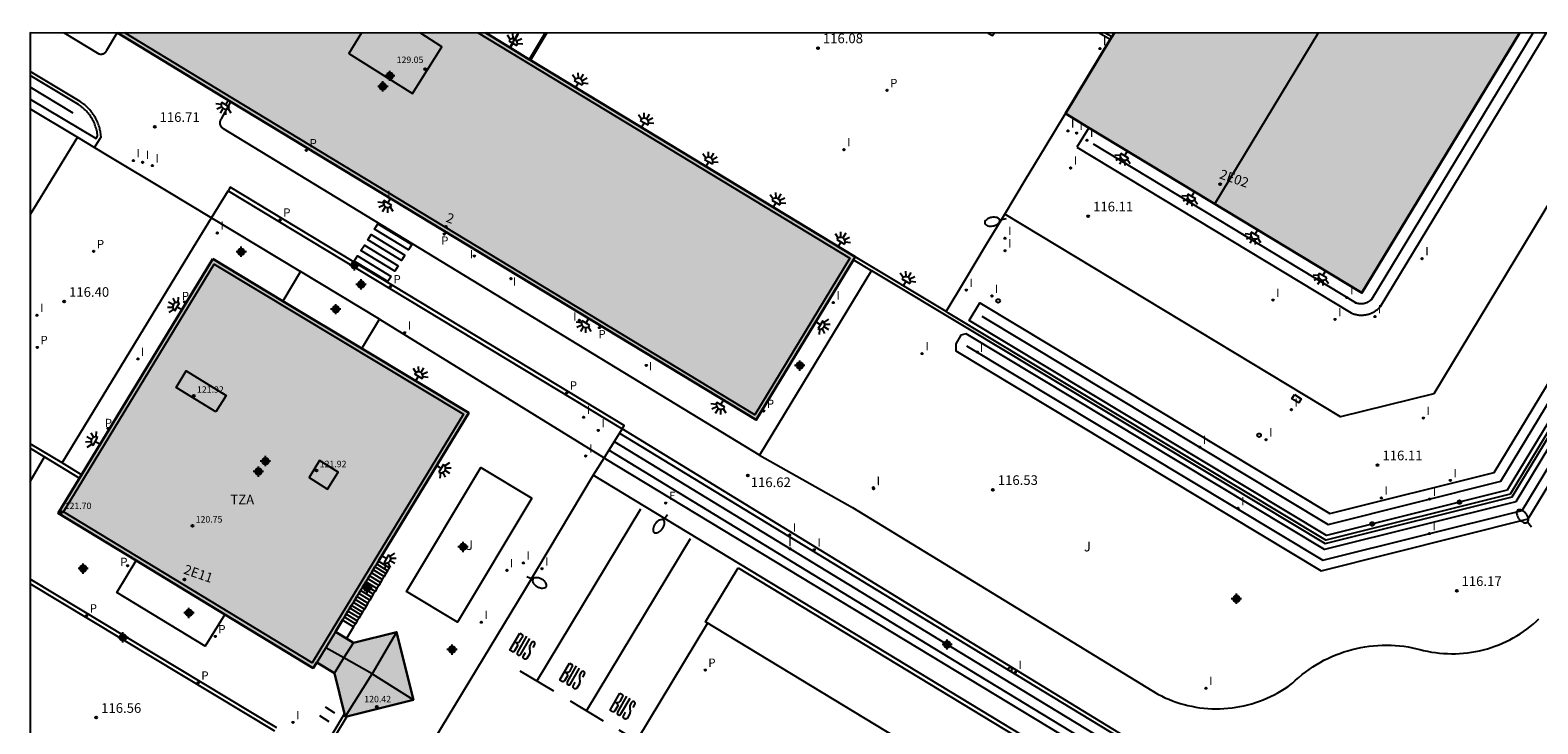
# Model space of a CAD drawing. Units: metres. Extents: x 578543 to 578895, y 4789040 to 4789292.
# Drawn here: x 578544 to 578662, y 4789237 to 4789291 of the extents above; entities that cross this region are included whole.
import ezdxf
from ezdxf.enums import TextEntityAlignment as Align

# ---------------------------------------------------------------- set-up
doc = ezdxf.new("R2010")
doc.units = ezdxf.units.M
doc.header["$MEASUREMENT"] = 0
for name, color, linetype in [('010106', 9, 'Continuous'), ('020204', 9, 'Continuous'), ('020308', 9, 'Continuous'), ('050104', 4, 'Continuous'), ('060106', 9, 'Continuous'), ('060108', 9, 'Continuous'), ('060111', 9, 'Continuous'), ('060113', 4, 'Continuous'), ('060117', 9, 'Continuous'), ('060126', 9, 'Continuous'), ('070105', 6, 'Continuous'), ('070106', 6, 'Continuous'), ('070108', 9, 'Continuous'), ('080107', 9, 'Continuous'), ('080109', 9, 'Continuous'), ('080110', 9, 'Continuous'), ('080137', 9, 'Continuous'), ('080201', 9, 'Continuous'), ('080202', 9, 'Continuous'), ('080205', 10, 'Continuous'), ('080303', 9, 'Continuous'), ('080308', 9, 'Continuous'), ('080311', 9, 'Continuous'), ('080319', 10, 'Continuous'), ('090118', 9, 'Continuous'), ('100301', 7, 'Continuous'), ('210205', 4, 'Continuous'), ('210305', 4, 'Continuous'), ('220101', 1, 'Continuous'), ('220205', 1, 'Continuous'), ('220305', 1, 'Continuous'), ('250202', 9, 'Continuous'), ('250204', 9, 'Continuous'), ('260101', 9, 'Continuous'), ('260202', 9, 'Continuous'), ('270204', 9, 'Continuous'), ('270304', 9, 'Continuous'), ('990501', 21, 'Continuous'), ('C_Edificios', 5, 'Continuous'), ('Centroides', 1, 'Continuous')]:
    doc.layers.add(name, color=color, linetype=linetype)
doc.layers.add('080111', color=7, linetype='Continuous', lineweight=30)
doc.styles.add('ARIAL', font='arial.ttf', dxfattribs={"height": 1})
doc.styles.add('ARIALI', font='ariali.ttf', dxfattribs={"height": 1})
doc.styles.add('ROMANS', font='romans__.ttf', dxfattribs={"height": 1})
doc.styles.get("Standard").update_dxf_attribs({"font": 'arial.ttf'})

# ---------------------------------------------------------------- blocks, each defined once
blk = doc.blocks.new('Centroide')
for points in [[(0.4, 0), (-0.4, 0)], [(0, -0.4), (0, 0.4)]]:
    blk.add_lwpolyline(points)
for radius in [0.256, 0.159]:
    blk.add_circle((0, 0), radius)
blk = doc.blocks.new('COTAPU')
blk.add_circle((0, 0), 0.075)
blk = doc.blocks.new('REGELE')
blk.add_circle((0, 0), 0.055)
blk = doc.blocks.new('FAREDE')
at = {"linetype": 'Continuous'}
for p, q in [((0.42, 0), (0, 0)), ((0.42, 0.36), (0.42, -0.35)), ((0.75, 0.7), (0.57, 0.32)), ((1.07, 0.41), (0.72, 0.19)), ((0.74, -0.7), (0.56, -0.32)), ((1.06, -0.42), (0.71, -0.19)), ((1.19, 0), (0.77, 0))]:
    blk.add_line(p, q, dxfattribs=at)
blk.add_arc((0.41, 0), 0.355, 270.4282, 89.5718, dxfattribs=at)
blk = doc.blocks.new('REIND')
blk.add_circle((0, 0), 0.055)
blk = doc.blocks.new('PUNTO')
blk.add_circle((0, 0), 0.075)
blk = doc.blocks.new('FAREDI')
blk.add_line((0, 0), (0.5, 0))
blk.add_lwpolyline([(0.5, 0, 0.159986), (0.54, -0.12, 0.106322), (0.68, -0.24, 0.071006), (0.86, -0.31, 0.057309), (1.1, -0.34, 0.057309), (1.34, -0.31, 0.071006), (1.52, -0.24, 0.106322), (1.66, -0.12, 0.159986), (1.7, 0, 0.159986), (1.66, 0.12, 0.106322), (1.52, 0.24, 0.071006), (1.34, 0.31, 0.057309), (1.1, 0.34, 0.057309), (0.86, 0.31, 0.071006), (0.68, 0.24, 0.106322), (0.54, 0.12, 0.159986)], format="xyb", close=True)
blk = doc.blocks.new('PLUVI3')
blk.add_circle((0, 0), 0.055)
blk = doc.blocks.new('HUEPIV')
blk.add_circle((0, 0), 0.145)
blk = doc.blocks.new('BloquePortal')
blk.add_circle((0, 0), 0.075)
at = {"flags": 5}
blk.add_attdef('INDICE', text='', height=0.75, dxfattribs=at).set_placement((0, 0), align=Align.MIDDLE_CENTER)

msp = doc.modelspace()

# ---------------------------------------------------------------- hatches: boundary and pattern name
at = {"layer": '990501'}
h = msp.add_hatch(color=256, dxfattribs=at)
h.dxf.hatch_style = 1
h.paths.add_polyline_path([(578579.63, 4789290.45), (578550.95, 4789290.45), (578559.78, 4789285.09), (578600.69, 4789260.31), (578608.39, 4789273.01), (578583.1, 4789288.34), (578583.02, 4789288.39), (578581.5, 4789289.31)])
h = msp.add_hatch(color=256, dxfattribs=at)
h.dxf.hatch_style = 1
h.paths.add_polyline_path([(578660.12, 4789290.44), (578628.56, 4789290.44), (578624.76, 4789284.17), (578626.58, 4789283.07), (578647.86, 4789270.2)])
h = msp.add_hatch(color=256, dxfattribs=at)
h.dxf.hatch_style = 1
h.paths.add_polyline_path([(578558.37, 4789272.85), (578578.3, 4789260.87), (578567.92, 4789243.8), (578569.32, 4789242.95), (578572.68, 4789243.79), (578574, 4789238.52), (578568.69, 4789237.19), (578567.84, 4789240.59), (578566.48, 4789241.42), (578566.2, 4789240.98), (578546.33, 4789253.05), (578547.99, 4789255.78), (578548.15, 4789256.04)])

# ---------------------------------------------------------------- linework, layer by layer
at = {"layer": '010106', "flags": 128}
msp.add_lwpolyline([(578544.15, 4789040.45), (578894.14, 4789040.45), (578894.15, 4789290.44), (578544.16, 4789290.45)], close=True, dxfattribs=at)
at = {"layer": '050104', "flags": 128}
msp.add_lwpolyline([(578626.58, 4789283.07), (578625.66, 4789281.55)], dxfattribs=at)
at = {"layer": '060106', "flags": 128}
msp.add_lwpolyline([(578584.26, 4789290.45), (578583.02, 4789288.39)], dxfattribs=at)
at = {"layer": '060108', "flags": 128}
for points in [[(578546.81, 4789290.45), (578549.5, 4789288.83), (578549.52, 4789288.82), (578549.53, 4789288.82), (578549.55, 4789288.81), (578549.56, 4789288.81), (578549.58, 4789288.8), (578549.59, 4789288.8), (578549.61, 4789288.8), (578549.62, 4789288.8), (578549.64, 4789288.8), (578549.66, 4789288.8), (578549.67, 4789288.8), (578549.69, 4789288.8), (578549.7, 4789288.8), (578549.72, 4789288.8), (578549.73, 4789288.8), (578549.75, 4789288.8), (578549.76, 4789288.81), (578549.78, 4789288.81), (578549.79, 4789288.81), (578549.81, 4789288.82), (578549.82, 4789288.82), (578549.84, 4789288.83), (578549.85, 4789288.83), (578549.87, 4789288.84), (578549.88, 4789288.85), (578549.9, 4789288.85), (578549.91, 4789288.86), (578549.92, 4789288.87), (578549.94, 4789288.88), (578549.95, 4789288.89), (578549.96, 4789288.89), (578549.97, 4789288.9), (578549.99, 4789288.91), (578550, 4789288.92), (578550.01, 4789288.93), (578550.02, 4789288.95), (578550.03, 4789288.96), (578550.04, 4789288.97), (578550.05, 4789288.98), (578550.06, 4789288.99), (578550.07, 4789289.01), (578550.08, 4789289.02), (578550.08, 4789289.03), (578550.09, 4789289.05), (578550.1, 4789289.06), (578550.11, 4789289.07), (578550.11, 4789289.09), (578550.12, 4789289.1), (578550.93, 4789290.45)], [(578618.75, 4789290.44), (578619.1, 4789290.24), (578619.22, 4789290.44)], [(578600.95, 4789257.58), (578559.2, 4789282.99), (578559.19, 4789283), (578559.17, 4789283.01), (578559.16, 4789283.02), (578559.15, 4789283.03), (578559.13, 4789283.04), (578559.12, 4789283.05), (578559.11, 4789283.06), (578559.09, 4789283.07), (578559.08, 4789283.08), (578559.07, 4789283.1), (578559.06, 4789283.11), (578559.05, 4789283.12), (578559.04, 4789283.14), (578559.03, 4789283.15), (578559.02, 4789283.17), (578559.01, 4789283.18), (578559, 4789283.2), (578559, 4789283.21), (578558.99, 4789283.23), (578558.98, 4789283.24), (578558.98, 4789283.26), (578558.97, 4789283.27), (578558.97, 4789283.29), (578558.96, 4789283.31), (578558.96, 4789283.32), (578558.95, 4789283.34), (578558.95, 4789283.36), (578558.95, 4789283.37), (578558.94, 4789283.39), (578558.94, 4789283.41), (578558.94, 4789283.42), (578558.94, 4789283.44), (578558.94, 4789283.46), (578558.94, 4789283.48), (578558.94, 4789283.49), (578558.95, 4789283.51), (578558.95, 4789283.53), (578558.95, 4789283.54), (578558.95, 4789283.56), (578558.96, 4789283.58), (578558.96, 4789283.59), (578558.97, 4789283.61), (578558.97, 4789283.63), (578558.98, 4789283.64), (578558.99, 4789283.66), (578558.99, 4789283.67), (578559, 4789283.69), (578559.01, 4789283.7), (578559.02, 4789283.72), (578559.03, 4789283.73), (578559.04, 4789283.75), (578559.04, 4789283.75), (578559.79, 4789285.09)], [(578547.83, 4789282.33), (578544.16, 4789276.31)], [(578558.27, 4789276.05), (578559.56, 4789278.16)], [(578559.56, 4789278.16), (578590.24, 4789259.61)], [(578546.64, 4789256.96), (578556.86, 4789273.76), (578558.27, 4789276.05)], [(578609.66, 4789271.94), (578600.95, 4789257.58)], [(578590.04, 4789259.28), (578589.21, 4789257.95)], [(578590.24, 4789259.61), (578590.04, 4789259.28)], [(578589.21, 4789257.95), (578588.84, 4789257.36)], [(578544.16, 4789255.52), (578545.27, 4789257.43)], [(578588.84, 4789257.36), (578587.99, 4789256)], [(578587.99, 4789256), (578587.99, 4789256), (578582.71, 4789247.13), (578572.89, 4789230.93), (578572.72, 4789230.63)], [(578583.21, 4789254.23), (578577.42, 4789244.57), (578573.45, 4789246.96), (578579.24, 4789256.61), (578583.21, 4789254.23)], [(578633.63, 4789182.47), (578631.43, 4789183.8), (578651.69, 4789217.38), (578587.99, 4789256)], [(578563.36, 4789236.34), (578544.16, 4789247.92)]]:
    msp.add_lwpolyline(points, dxfattribs=at)
at = {"layer": '060111', "flags": 128}
for points in [[(578549.17, 4789281.52), (578549.67, 4789282.36), (578549.66, 4789282.47), (578549.65, 4789282.57), (578549.63, 4789282.68), (578549.62, 4789282.79), (578549.59, 4789282.9), (578549.57, 4789283.01), (578549.54, 4789283.11), (578549.51, 4789283.22), (578549.47, 4789283.32), (578549.43, 4789283.43), (578549.39, 4789283.53), (578549.34, 4789283.63), (578549.3, 4789283.73), (578549.24, 4789283.83), (578549.19, 4789283.92), (578549.13, 4789284.02), (578549.07, 4789284.11), (578549.01, 4789284.2), (578548.94, 4789284.29), (578548.87, 4789284.37), (578548.8, 4789284.46), (578548.72, 4789284.54), (578548.65, 4789284.62), (578548.57, 4789284.7), (578548.48, 4789284.77), (578548.4, 4789284.84), (578548.31, 4789284.91), (578548.23, 4789284.98), (578548.14, 4789285.04), (578548.05, 4789285.1), (578544.16, 4789287.44)], [(578644.69, 4789226.31), (578618.3, 4789242.43), (578590.24, 4789259.61)], [(578600.95, 4789257.58), (578608.18, 4789253.5), (578620.47, 4789245.98), (578631.96, 4789238.96), (578632.24, 4789238.82), (578632.52, 4789238.68), (578632.81, 4789238.56), (578633.1, 4789238.44), (578633.4, 4789238.34), (578633.7, 4789238.24), (578634, 4789238.15), (578634.3, 4789238.08), (578634.61, 4789238.01), (578634.92, 4789237.95), (578635.23, 4789237.9), (578635.54, 4789237.87), (578635.86, 4789237.84), (578636.17, 4789237.82), (578636.48, 4789237.82), (578636.8, 4789237.82), (578637.11, 4789237.83), (578637.42, 4789237.86), (578637.74, 4789237.89), (578638.05, 4789237.93), (578638.36, 4789237.99), (578638.66, 4789238.05), (578638.97, 4789238.12), (578639.27, 4789238.21), (578639.57, 4789238.3), (578639.87, 4789238.4), (578640.16, 4789238.52), (578640.45, 4789238.64), (578640.74, 4789238.77), (578641.02, 4789238.91), (578641.3, 4789239.06), (578641.57, 4789239.21), (578641.83, 4789239.38), (578642.1, 4789239.56), (578642.35, 4789239.74), (578642.44, 4789239.8), (578642.68, 4789240.04), (578642.94, 4789240.26), (578643.2, 4789240.48), (578643.46, 4789240.68), (578643.74, 4789240.88), (578644.02, 4789241.07), (578644.3, 4789241.25), (578644.6, 4789241.42), (578644.89, 4789241.59), (578645.2, 4789241.74), (578645.5, 4789241.88), (578645.82, 4789242.01), (578646.13, 4789242.13), (578646.45, 4789242.24), (578646.77, 4789242.34), (578647.1, 4789242.44), (578647.43, 4789242.51), (578647.76, 4789242.58), (578648.09, 4789242.64), (578648.43, 4789242.69), (578648.76, 4789242.73), (578649.1, 4789242.75), (578649.44, 4789242.77), (578649.78, 4789242.77), (578650.12, 4789242.76), (578650.45, 4789242.75), (578650.79, 4789242.72), (578651.13, 4789242.68), (578651.46, 4789242.63), (578651.8, 4789242.56), (578652.13, 4789242.49), (578652.36, 4789242.43), (578652.66, 4789242.36), (578652.97, 4789242.29), (578653.28, 4789242.23), (578653.59, 4789242.19), (578653.9, 4789242.15), (578654.21, 4789242.12), (578654.52, 4789242.11), (578654.83, 4789242.1), (578655.15, 4789242.1), (578655.46, 4789242.12), (578655.77, 4789242.14), (578656.08, 4789242.17), (578656.39, 4789242.22), (578656.7, 4789242.27), (578657.01, 4789242.33), (578657.31, 4789242.41), (578657.62, 4789242.49), (578657.92, 4789242.58), (578658.21, 4789242.68), (578658.51, 4789242.8), (578658.79, 4789242.92), (578659.08, 4789243.05), (578659.36, 4789243.19), (578659.64, 4789243.33), (578659.91, 4789243.49), (578660.17, 4789243.66), (578660.43, 4789243.83), (578660.69, 4789244.01), (578660.94, 4789244.2), (578661.18, 4789244.4), (578661.42, 4789244.61), (578661.64, 4789244.82)]]:
    msp.add_lwpolyline(points, dxfattribs=at)
at = {"layer": '060113', "flags": 128}
for points in [[(578681.96, 4789290.44), (578666.96, 4789265.7), (578659.83, 4789253.94), (578644.93, 4789250.22), (578617.04, 4789267.02), (578616.61, 4789266.9), (578616.23, 4789266.25), (578616.24, 4789265.7), (578644.68, 4789248.57), (578660.81, 4789252.6), (578668.27, 4789264.91), (578683.76, 4789290.44)], [(578617.07, 4789266.09), (578644.8, 4789249.39), (578660.32, 4789253.27), (578667.62, 4789265.3), (578682.86, 4789290.44)], [(578680.76, 4789290.44), (578659.17, 4789254.83), (578645.09, 4789251.32), (578617.28, 4789268.06), (578618.1, 4789269.43), (578645.35, 4789253.02), (578658.15, 4789256.22), (578678.89, 4789290.44)], [(578618.26, 4789268.4), (578645.22, 4789252.17), (578658.66, 4789255.53), (578679.83, 4789290.44)], [(578625.66, 4789281.55), (578647.01, 4789268.64), (578647.01, 4789268.64), (578647.07, 4789268.62), (578647.13, 4789268.59), (578647.19, 4789268.57), (578647.25, 4789268.55), (578647.32, 4789268.54), (578647.38, 4789268.52), (578647.44, 4789268.51), (578647.5, 4789268.5), (578647.57, 4789268.49), (578647.63, 4789268.48), (578647.7, 4789268.48), (578647.76, 4789268.48), (578647.82, 4789268.47), (578647.89, 4789268.48), (578647.95, 4789268.48), (578648.02, 4789268.49), (578648.08, 4789268.49), (578648.14, 4789268.5), (578648.21, 4789268.52), (578648.27, 4789268.53), (578648.33, 4789268.54), (578648.39, 4789268.56), (578648.45, 4789268.58), (578648.51, 4789268.6), (578648.57, 4789268.63), (578648.63, 4789268.65), (578648.69, 4789268.68), (578648.75, 4789268.71), (578648.8, 4789268.74), (578648.86, 4789268.78), (578648.91, 4789268.81), (578648.97, 4789268.85), (578649.02, 4789268.88), (578649.07, 4789268.92), (578649.12, 4789268.97), (578649.17, 4789269.01), (578649.21, 4789269.05), (578649.26, 4789269.1), (578649.3, 4789269.15), (578662.2, 4789290.44)], [(578661.16, 4789290.44), (578648.59, 4789269.68), (578648.59, 4789269.67), (578648.56, 4789269.65), (578648.53, 4789269.63), (578648.51, 4789269.6), (578648.48, 4789269.58), (578648.45, 4789269.56), (578648.42, 4789269.54), (578648.39, 4789269.52), (578648.36, 4789269.5), (578648.32, 4789269.48), (578648.29, 4789269.46), (578648.26, 4789269.45), (578648.23, 4789269.43), (578648.19, 4789269.42), (578648.16, 4789269.41), (578648.12, 4789269.4), (578648.09, 4789269.39), (578648.05, 4789269.38), (578648.02, 4789269.37), (578647.98, 4789269.36), (578647.95, 4789269.36), (578647.91, 4789269.35), (578647.87, 4789269.35), (578647.84, 4789269.35), (578647.8, 4789269.35), (578647.76, 4789269.35), (578647.73, 4789269.35), (578647.69, 4789269.35), (578647.66, 4789269.36), (578647.62, 4789269.36), (578647.58, 4789269.37), (578647.55, 4789269.37), (578647.51, 4789269.38), (578647.48, 4789269.39), (578647.44, 4789269.4), (578647.41, 4789269.41), (578647.37, 4789269.43), (578647.34, 4789269.44), (578647.39, 4789269.42), (578626.94, 4789281.79)], [(578544.16, 4789285.3), (578549.28, 4789282.22), (578549.4, 4789282.42), (578549.4, 4789282.44), (578549.39, 4789282.54), (578549.37, 4789282.64), (578549.36, 4789282.74), (578549.34, 4789282.84), (578549.31, 4789282.94), (578549.28, 4789283.04), (578549.25, 4789283.14), (578549.22, 4789283.23), (578549.19, 4789283.33), (578549.15, 4789283.42), (578549.1, 4789283.52), (578549.06, 4789283.61), (578549.01, 4789283.7), (578548.96, 4789283.79), (578548.91, 4789283.87), (578548.85, 4789283.96), (578548.79, 4789284.04), (578548.73, 4789284.13), (578548.67, 4789284.21), (578548.6, 4789284.28), (578548.53, 4789284.36), (578548.46, 4789284.43), (578548.39, 4789284.5), (578548.31, 4789284.57), (578548.23, 4789284.64), (578548.15, 4789284.7), (578548.07, 4789284.77), (578547.99, 4789284.82), (578547.91, 4789284.88), (578544.16, 4789287.13)], [(578547.5, 4789284.21), (578544.16, 4789286.22)], [(578590.24, 4789259.61), (578590.41, 4789259.88), (578559.73, 4789278.43), (578559.56, 4789278.16)], [(578590.04, 4789259.28), (578618.14, 4789242.17), (578644.64, 4789226.07), (578652.41, 4789221.25), (578651.8, 4789220.72), (578651.25, 4789220.13), (578643.82, 4789224.74), (578617.33, 4789240.83), (578589.21, 4789257.95)], [(578589.63, 4789258.62), (578617.74, 4789241.5), (578644.24, 4789225.41), (578651.8, 4789220.72)], [(578563.2, 4789236.07), (578544.16, 4789247.55)]]:
    msp.add_lwpolyline(points, dxfattribs=at)
at = {"layer": '060117', "flags": 128}
for points in [[(578571.28, 4789249.32), (578572.13, 4789248.8), (578571.99, 4789248.57), (578571.85, 4789248.34), (578571.71, 4789248.11), (578571.57, 4789247.88), (578571.43, 4789247.65), (578571.29, 4789247.42), (578571.15, 4789247.19), (578571.01, 4789246.96), (578570.87, 4789246.73), (578570.73, 4789246.5), (578570.59, 4789246.27), (578570.45, 4789246.04), (578570.31, 4789245.81), (578570.18, 4789245.58), (578570.04, 4789245.35), (578569.9, 4789245.12), (578569.76, 4789244.89), (578569.62, 4789244.66), (578569.48, 4789244.43), (578569.34, 4789244.2), (578568.78, 4789243.28)], [(578571.71, 4789248.11), (578570.86, 4789248.63)], [(578571.85, 4789248.34), (578571, 4789248.86)], [(578571.99, 4789248.57), (578571.14, 4789249.09)], [(578571.01, 4789246.96), (578570.16, 4789247.48)], [(578571.15, 4789247.19), (578570.3, 4789247.71)], [(578571.29, 4789247.42), (578570.44, 4789247.94)], [(578571.43, 4789247.65), (578570.58, 4789248.17)], [(578571.57, 4789247.88), (578570.72, 4789248.4)], [(578570.31, 4789245.81), (578569.46, 4789246.33)], [(578570.45, 4789246.04), (578569.6, 4789246.56)], [(578570.59, 4789246.27), (578569.74, 4789246.79)], [(578570.73, 4789246.5), (578569.88, 4789247.02)], [(578570.87, 4789246.73), (578570.02, 4789247.25)], [(578569.62, 4789244.66), (578568.76, 4789245.18)], [(578569.76, 4789244.89), (578568.9, 4789245.41)], [(578569.9, 4789245.12), (578569.04, 4789245.64)], [(578570.04, 4789245.35), (578569.18, 4789245.87)], [(578570.18, 4789245.58), (578569.32, 4789246.1)], [(578569.34, 4789244.2), (578568.48, 4789244.72)], [(578569.48, 4789244.43), (578568.62, 4789244.95)]]:
    msp.add_lwpolyline(points, dxfattribs=at)
at = {"layer": '060126', "flags": 128}
msp.add_lwpolyline([(578581.5, 4789289.31), (578582.19, 4789290.45)], dxfattribs=at)
at = {"layer": '070105', "flags": 128}
for points in [[(578584.38, 4789290.45), (578583.1, 4789288.34)], [(578609.66, 4789271.94), (578617.26, 4789267.39), (578645, 4789250.68), (578659.55, 4789254.32), (578666.59, 4789265.93), (578681.45, 4789290.44)], [(578681.16, 4789290.44), (578659.39, 4789254.53), (578645.04, 4789250.95), (578615.67, 4789268.63), (578615.47, 4789268.75)], [(578628.25, 4789289.93), (578627.39, 4789290.44)], [(578628.37, 4789290.14), (578627.87, 4789290.44)], [(578608.26, 4789272.79), (578609.65, 4789271.94), (578609.66, 4789271.94)], [(578615.47, 4789268.75), (578608.39, 4789273.01)], [(578546.64, 4789256.96), (578544.16, 4789258.46)], [(578544.16, 4789258.11), (578545.27, 4789257.43)], [(578545.27, 4789257.43), (578547.99, 4789255.78)], [(578548.15, 4789256.04), (578546.64, 4789256.96)], [(578566.79, 4789234.34), (578568.64, 4789237.41)], [(578568.82, 4789237.22), (578567, 4789234.2)]]:
    msp.add_lwpolyline(points, dxfattribs=at)
at = {"layer": '070106', "flags": 128}
for points in [[(578621.67, 4789279.04), (578623.18, 4789281.55)], [(578550.28, 4789280.86), (578554.73, 4789278.18)], [(578616.94, 4789271.18), (578618.63, 4789274)]]:
    msp.add_lwpolyline(points, dxfattribs=at)
at = {"layer": '070108', "flags": 128}
for points in [[(578670.43, 4789290.44), (578653.46, 4789262.34), (578646.19, 4789260.56), (578620.04, 4789276.34)], [(578544.16, 4789284.54), (578547.83, 4789282.33)], [(578623.18, 4789281.55), (578624.76, 4789284.17)], [(578547.83, 4789282.33), (578549.17, 4789281.52)], [(578549.17, 4789281.52), (578550.28, 4789280.86)], [(578620.04, 4789276.34), (578621.67, 4789279.04)], [(578554.73, 4789278.18), (578558.27, 4789276.05)], [(578558.27, 4789276.05), (578565.21, 4789271.87)], [(578618.63, 4789274), (578620.04, 4789276.34)], [(578615.47, 4789268.75), (578616.94, 4789271.18)], [(578571.36, 4789268.17), (578588.84, 4789257.36)], [(578588.84, 4789257.36), (578588.96, 4789257.29), (578654.75, 4789217.45)]]:
    msp.add_lwpolyline(points, dxfattribs=at)
at = {"layer": '080107', "flags": 128}
for points in [[(578565.21, 4789271.87), (578563.83, 4789269.57)], [(578571.36, 4789268.17), (578565.21, 4789271.87)], [(578569.98, 4789265.87), (578571.36, 4789268.17)], [(578559.3, 4789245.17), (578557.79, 4789242.7), (578550.91, 4789246.88), (578552.41, 4789249.36)]]:
    msp.add_lwpolyline(points, dxfattribs=at)
at = {"layer": '080109', "flags": 128}
for points in [[(578636.4, 4789277.13), (578644.44, 4789290.44)], [(578572.68, 4789243.79), (578570.79, 4789240.55), (578568.59, 4789241.78), (578567.17, 4789242.57)], [(578567.84, 4789240.59), (578568.59, 4789241.78), (578569.32, 4789242.95)], [(578568.69, 4789237.19), (578570.79, 4789240.55), (578574, 4789238.52)]]:
    msp.add_lwpolyline(points, dxfattribs=at)
at = {"layer": '080110', "flags": 128}
for points in [[(578579.05, 4789290.45), (578607.98, 4789272.91), (578600.59, 4789260.72), (578559.94, 4789285.35), (578551.53, 4789290.45)], [(578569.96, 4789290.45), (578568.96, 4789288.86), (578573.92, 4789285.73), (578576.22, 4789289.37), (578574.52, 4789290.45)], [(578558.62, 4789260.93), (578555.52, 4789262.85), (578556.31, 4789264.14), (578559.42, 4789262.22), (578558.62, 4789260.93)], [(578566.69, 4789257.14), (578565.87, 4789255.82), (578567.31, 4789254.92), (578568.13, 4789256.24), (578566.69, 4789257.14)], [(578567.92, 4789243.8), (578566.48, 4789241.42)]]:
    msp.add_lwpolyline(points, dxfattribs=at)
msp.add_lwpolyline([(578567.67, 4789243.96), (578566.1, 4789241.39), (578546.74, 4789253.15), (578548.25, 4789255.63), (578548.4, 4789255.88), (578558.47, 4789272.44), (578577.89, 4789260.77)], close=True, dxfattribs=at)
at = {"layer": '080111', "flags": 128}
for points in [[(578559.79, 4789285.09), (578550.95, 4789290.45)], [(578579.63, 4789290.45), (578581.5, 4789289.31)], [(578624.76, 4789284.17), (578628.25, 4789289.93)], [(578660.12, 4789290.44), (578647.86, 4789270.2), (578626.58, 4789283.07)], [(578628.25, 4789289.93), (578628.37, 4789290.14)], [(578628.37, 4789290.14), (578628.56, 4789290.44)], [(578581.5, 4789289.31), (578583.02, 4789288.39), (578583.02, 4789288.39)], [(578583.02, 4789288.39), (578583.1, 4789288.34)], [(578583.1, 4789288.34), (578608.39, 4789273.01)], [(578608.26, 4789272.79), (578600.69, 4789260.31), (578559.79, 4789285.09)], [(578626.58, 4789283.07), (578624.76, 4789284.17)], [(578548.15, 4789256.04), (578558.37, 4789272.85)], [(578558.37, 4789272.85), (578563.83, 4789269.57)], [(578608.39, 4789273.01), (578608.26, 4789272.79)], [(578563.83, 4789269.57), (578569.98, 4789265.87)], [(578569.98, 4789265.87), (578578.3, 4789260.87), (578571.28, 4789249.32)], [(578552.41, 4789249.36), (578546.33, 4789253.05), (578547.99, 4789255.78)], [(578547.99, 4789255.78), (578547.99, 4789255.78), (578548.15, 4789256.04), (578548.15, 4789256.04)], [(578559.3, 4789245.17), (578552.41, 4789249.36)], [(578571.28, 4789249.32), (578571.14, 4789249.09), (578571, 4789248.86), (578570.86, 4789248.63), (578570.72, 4789248.4), (578570.58, 4789248.17), (578570.44, 4789247.94), (578570.3, 4789247.71), (578570.16, 4789247.48), (578570.02, 4789247.25), (578569.88, 4789247.02), (578569.74, 4789246.79), (578569.6, 4789246.56), (578569.46, 4789246.33), (578569.32, 4789246.1), (578569.18, 4789245.87), (578569.04, 4789245.64), (578568.9, 4789245.41), (578568.76, 4789245.18), (578568.62, 4789244.95), (578568.48, 4789244.72), (578567.92, 4789243.8), (578568.78, 4789243.28)], [(578568.64, 4789237.41), (578567.84, 4789240.59), (578566.48, 4789241.42), (578566.2, 4789240.98), (578559.3, 4789245.17)], [(578568.78, 4789243.28), (578569.32, 4789242.95), (578572.68, 4789243.79), (578574, 4789238.52), (578568.82, 4789237.22)], [(578568.82, 4789237.22), (578568.69, 4789237.19), (578568.64, 4789237.41)]]:
    msp.add_lwpolyline(points, dxfattribs=at)
at = {"layer": '080137', "flags": 128}
msp.add_lwpolyline([(578599.28, 4789248.79), (578651.43, 4789217.18), (578648.88, 4789212.97), (578596.73, 4789244.58), (578599.28, 4789248.79)], dxfattribs=at)
at = {"layer": '090118', "flags": 128}
for points in [[(578567.44, 4789236.8), (578566.72, 4789237.26)], [(578567.87, 4789237.47), (578567.14, 4789237.93)]]:
    msp.add_lwpolyline(points, dxfattribs=at)
at = {"layer": '220101', "flags": 128}
msp.add_lwpolyline([(578642.6, 4789262.28), (578643.12, 4789261.96), (578642.93, 4789261.64), (578642.4, 4789261.96), (578642.6, 4789262.28)], dxfattribs=at)
at = {"layer": '260101', "flags": 128}
for points in [[(578573.86, 4789273.98), (578573.6, 4789273.57), (578570.96, 4789275.16), (578571.23, 4789275.58), (578573.86, 4789273.98)], [(578573.33, 4789273.15), (578573.07, 4789272.74), (578570.44, 4789274.33), (578570.7, 4789274.75), (578573.33, 4789273.15)], [(578572.8, 4789272.32), (578572.54, 4789271.91), (578569.91, 4789273.5), (578570.18, 4789273.92), (578572.8, 4789272.32)], [(578572.27, 4789271.49), (578572.01, 4789271.08), (578569.39, 4789272.67), (578569.65, 4789273.09), (578572.27, 4789271.49)], [(578583.61, 4789239.97), (578591.71, 4789253.4)], [(578587.48, 4789237.66), (578595.58, 4789251.08)], [(578596.9, 4789244.48), (578591.37, 4789235.32), (578590.01, 4789236.14)], [(578582.28, 4789243.7), (578582.42, 4789243.62), (578582.45, 4789243.6), (578582.46, 4789243.58), (578582.48, 4789243.57), (578582.49, 4789243.54), (578582.5, 4789243.52), (578582.5, 4789243.49), (578582.5, 4789243.47), (578582.49, 4789243.45), (578582.49, 4789243.42), (578582.48, 4789243.4), (578582.46, 4789243.38), (578582.26, 4789243.05), (578582.25, 4789243.02), (578582.22, 4789243), (578582.21, 4789242.98), (578582.18, 4789242.97), (578582.15, 4789242.96), (578582.12, 4789242.96), (578582.09, 4789242.95), (578582.06, 4789242.94), (578582.03, 4789242.95), (578582, 4789242.96), (578581.96, 4789242.97), (578582, 4789242.96), (578582.01, 4789242.93), (578582.03, 4789242.92), (578582.05, 4789242.9), (578582.07, 4789242.87), (578582.08, 4789242.85), (578582.1, 4789242.82), (578582.1, 4789242.79), (578582.11, 4789242.76), (578582.11, 4789242.74), (578582.11, 4789242.71), (578581.87, 4789242.32), (578581.86, 4789242.3), (578581.84, 4789242.29), (578581.84, 4789242.28), (578581.82, 4789242.26), (578581.8, 4789242.26), (578581.78, 4789242.25), (578581.76, 4789242.25), (578581.74, 4789242.25), (578581.72, 4789242.25), (578581.71, 4789242.26), (578581.68, 4789242.28), (578581.51, 4789242.38), (578582.28, 4789243.7)], [(578582.8, 4789243.46), (578582.09, 4789242.23), (578582.08, 4789242.19), (578582.07, 4789242.16), (578582.07, 4789242.13), (578582.08, 4789242.09), (578582.08, 4789242.06), (578582.1, 4789242.04), (578582.13, 4789242.03), (578582.16, 4789242), (578582.18, 4789242), (578582.22, 4789242), (578582.25, 4789241.99), (578582.28, 4789242.01), (578582.3, 4789242.03), (578582.33, 4789242.05), (578582.35, 4789242.07), (578583.07, 4789243.29)], [(578583.32, 4789242.58), (578583.44, 4789242.82), (578583.46, 4789242.85), (578583.46, 4789242.88), (578583.46, 4789242.92), (578583.46, 4789242.95), (578583.44, 4789242.98), (578583.42, 4789243), (578583.39, 4789243.03), (578583.36, 4789243.03), (578583.33, 4789243.04), (578583.3, 4789243.04), (578583.27, 4789243.03), (578583.23, 4789243.01), (578583.21, 4789243), (578583.19, 4789242.98), (578583.05, 4789242.73), (578583.04, 4789242.71), (578583.05, 4789242.69), (578583.04, 4789242.67), (578583.04, 4789242.65), (578583.04, 4789242.63), (578583.04, 4789242.61), (578583.04, 4789242.59), (578583.04, 4789242.57), (578583.05, 4789242.55), (578583.05, 4789242.53), (578583.04, 4789242.51), (578583.07, 4789242.26), (578583.07, 4789242.24), (578583.07, 4789242.22), (578583.06, 4789242.21), (578583.06, 4789242.18), (578583.06, 4789242.17), (578583.05, 4789242.15), (578583.05, 4789242.13), (578583.04, 4789242.12), (578583.04, 4789242.1), (578583.04, 4789242.08), (578583.03, 4789242.07), (578582.83, 4789241.73), (578582.8, 4789241.7), (578582.76, 4789241.69), (578582.72, 4789241.68), (578582.69, 4789241.68), (578582.66, 4789241.69), (578582.62, 4789241.71), (578582.59, 4789241.73), (578582.56, 4789241.76), (578582.55, 4789241.8), (578582.54, 4789241.84), (578582.54, 4789241.88), (578582.55, 4789241.92), (578582.56, 4789241.95), (578582.72, 4789242.21)], [(578584.92, 4789239.19), (578582.32, 4789240.75)], [(578586.14, 4789241.38), (578586.29, 4789241.3), (578586.32, 4789241.29), (578586.33, 4789241.27), (578586.34, 4789241.25), (578586.36, 4789241.23), (578586.36, 4789241.21), (578586.37, 4789241.18), (578586.37, 4789241.16), (578586.36, 4789241.13), (578586.36, 4789241.1), (578586.35, 4789241.09), (578586.33, 4789241.07), (578586.14, 4789240.73), (578586.12, 4789240.71), (578586.1, 4789240.68), (578586.08, 4789240.67), (578586.05, 4789240.65), (578586.02, 4789240.64), (578586, 4789240.64), (578585.97, 4789240.63), (578585.94, 4789240.62), (578585.91, 4789240.63), (578585.87, 4789240.64), (578585.84, 4789240.65), (578585.87, 4789240.64), (578585.89, 4789240.61), (578585.91, 4789240.6), (578585.93, 4789240.58), (578585.95, 4789240.56), (578585.96, 4789240.53), (578585.97, 4789240.5), (578585.98, 4789240.47), (578585.99, 4789240.44), (578585.99, 4789240.42), (578585.99, 4789240.39), (578585.75, 4789240), (578585.75, 4789239.98), (578585.73, 4789239.97), (578585.72, 4789239.96), (578585.7, 4789239.94), (578585.68, 4789239.94), (578585.66, 4789239.93), (578585.65, 4789239.93), (578585.63, 4789239.92), (578585.6, 4789239.93), (578585.59, 4789239.94), (578585.57, 4789239.95), (578585.39, 4789240.06), (578586.14, 4789241.38)], [(578586.67, 4789241.15), (578585.98, 4789239.91), (578585.96, 4789239.87), (578585.96, 4789239.84), (578585.96, 4789239.81), (578585.96, 4789239.77), (578585.97, 4789239.74), (578585.98, 4789239.72), (578586.02, 4789239.71), (578586.04, 4789239.69), (578586.07, 4789239.68), (578586.11, 4789239.68), (578586.14, 4789239.68), (578586.17, 4789239.69), (578586.19, 4789239.72), (578586.22, 4789239.73), (578586.23, 4789239.76), (578586.94, 4789240.98)], [(578587.2, 4789240.28), (578587.32, 4789240.52), (578587.33, 4789240.54), (578587.34, 4789240.58), (578587.34, 4789240.62), (578587.33, 4789240.65), (578587.32, 4789240.67), (578587.29, 4789240.7), (578587.27, 4789240.72), (578587.23, 4789240.73), (578587.2, 4789240.74), (578587.17, 4789240.73), (578587.14, 4789240.73), (578587.1, 4789240.71), (578587.09, 4789240.7), (578587.06, 4789240.67), (578586.93, 4789240.43), (578586.92, 4789240.41), (578586.93, 4789240.39), (578586.92, 4789240.36), (578586.92, 4789240.34), (578586.92, 4789240.32), (578586.93, 4789240.3), (578586.92, 4789240.28), (578586.92, 4789240.26), (578586.93, 4789240.24), (578586.93, 4789240.22), (578586.93, 4789240.2), (578586.96, 4789239.95), (578586.95, 4789239.93), (578586.96, 4789239.91), (578586.95, 4789239.9), (578586.94, 4789239.88), (578586.95, 4789239.86), (578586.94, 4789239.85), (578586.93, 4789239.82), (578586.93, 4789239.81), (578586.92, 4789239.79), (578586.93, 4789239.77), (578586.92, 4789239.76), (578586.72, 4789239.42), (578586.69, 4789239.39), (578586.65, 4789239.38), (578586.61, 4789239.37), (578586.58, 4789239.37), (578586.55, 4789239.37), (578586.51, 4789239.4), (578586.48, 4789239.42), (578586.45, 4789239.45), (578586.44, 4789239.48), (578586.43, 4789239.52), (578586.43, 4789239.56), (578586.44, 4789239.61), (578586.45, 4789239.64), (578586.6, 4789239.9)], [(578588.81, 4789236.86), (578586.23, 4789238.4)], [(578590.07, 4789239.03), (578590.22, 4789238.95), (578590.24, 4789238.94), (578590.25, 4789238.92), (578590.27, 4789238.9), (578590.28, 4789238.87), (578590.29, 4789238.85), (578590.29, 4789238.82), (578590.29, 4789238.8), (578590.28, 4789238.78), (578590.28, 4789238.75), (578590.27, 4789238.74), (578590.26, 4789238.71), (578590.06, 4789238.38), (578590.04, 4789238.35), (578590.02, 4789238.33), (578590, 4789238.31), (578589.97, 4789238.3), (578589.94, 4789238.29), (578589.92, 4789238.29), (578589.89, 4789238.28), (578589.86, 4789238.27), (578589.83, 4789238.28), (578589.79, 4789238.29), (578589.76, 4789238.3), (578589.79, 4789238.29), (578589.81, 4789238.26), (578589.83, 4789238.25), (578589.85, 4789238.23), (578589.87, 4789238.21), (578589.88, 4789238.18), (578589.89, 4789238.15), (578589.9, 4789238.12), (578589.91, 4789238.09), (578589.91, 4789238.07), (578589.91, 4789238.04), (578589.67, 4789237.65), (578589.66, 4789237.63), (578589.65, 4789237.62), (578589.64, 4789237.61), (578589.62, 4789237.59), (578589.6, 4789237.59), (578589.58, 4789237.58), (578589.56, 4789237.58), (578589.54, 4789237.58), (578589.52, 4789237.58), (578589.51, 4789237.59), (578589.48, 4789237.6), (578589.31, 4789237.71), (578590.07, 4789239.03)], [(578590.6, 4789238.79), (578589.89, 4789237.56), (578589.88, 4789237.52), (578589.88, 4789237.49), (578589.87, 4789237.46), (578589.88, 4789237.42), (578589.89, 4789237.39), (578589.9, 4789237.37), (578589.93, 4789237.36), (578589.96, 4789237.34), (578589.98, 4789237.33), (578590.02, 4789237.33), (578590.05, 4789237.32), (578590.08, 4789237.34), (578590.11, 4789237.37), (578590.13, 4789237.38), (578590.15, 4789237.41), (578590.87, 4789238.63)], [(578591.11, 4789237.92), (578591.24, 4789238.16), (578591.25, 4789238.19), (578591.26, 4789238.22), (578591.26, 4789238.26), (578591.25, 4789238.29), (578591.24, 4789238.31), (578591.21, 4789238.34), (578591.19, 4789238.37), (578591.15, 4789238.37), (578591.12, 4789238.38), (578591.09, 4789238.38), (578591.06, 4789238.37), (578591.03, 4789238.35), (578591.01, 4789238.34), (578590.98, 4789238.31), (578590.85, 4789238.07), (578590.84, 4789238.05), (578590.85, 4789238.03), (578590.84, 4789238.01), (578590.84, 4789237.99), (578590.84, 4789237.97), (578590.84, 4789237.95), (578590.84, 4789237.93), (578590.84, 4789237.91), (578590.85, 4789237.89), (578590.85, 4789237.87), (578590.84, 4789237.85), (578590.88, 4789237.6), (578590.87, 4789237.57), (578590.87, 4789237.56), (578590.87, 4789237.54), (578590.86, 4789237.52), (578590.86, 4789237.5), (578590.86, 4789237.49), (578590.85, 4789237.47), (578590.84, 4789237.46), (578590.84, 4789237.44), (578590.84, 4789237.42), (578590.83, 4789237.4), (578590.64, 4789237.07), (578590.6, 4789237.04), (578590.57, 4789237.02), (578590.53, 4789237.01), (578590.49, 4789237.02), (578590.46, 4789237.02), (578590.43, 4789237.04), (578590.39, 4789237.07), (578590.37, 4789237.09), (578590.35, 4789237.13), (578590.34, 4789237.17), (578590.34, 4789237.21), (578590.35, 4789237.25), (578590.37, 4789237.29), (578590.52, 4789237.54)]]:
    msp.add_lwpolyline(points, dxfattribs=at)

# ---------------------------------------------------------------- block references
at = {"layer": '020204'}
for p in [(578605.5, 4789289.27, 116.08), (578553.86, 4789283.14, 116.71), (578626.54, 4789276.17, 116.11), (578546.8, 4789269.53, 116.4), (578649.07, 4789256.8, 116.11), (578600.04, 4789255.98, 116.62), (578619.12, 4789254.87, 116.53), (578655.24, 4789247.01, 116.17), (578549.3, 4789237.13, 116.56)]:
    msp.add_blockref('COTAPU', p, dxfattribs=at)
at = {"layer": '080201'}
for p in [(578574.91, 4789287.63, 129.05), (578556.89, 4789262.18, 121.92), (578566.45, 4789256.38, 121.92), (578546.59, 4789253.12, 121.7), (578556.79, 4789252.07, 120.75), (578571.14, 4789237.96, 120.42)]:
    msp.add_blockref('PUNTO', p, dxfattribs=at)
at = {"layer": '080202', "rotation": 359.9987685839998}
msp.add_blockref('BloquePortal', (578576.53, 4789275.36), dxfattribs=at)
at = {"layer": '080205', "rotation": 359.9987685839998}
for p in [(578636.81, 4789278.67), (578556.16, 4789247.89)]:
    msp.add_blockref('BloquePortal', p, dxfattribs=at)
at = {"layer": '210205'}
for p in [(578610.88, 4789285.98, 116.02), (578565.66, 4789281.3, 116.7), (578563.61, 4789275.89, 116.58), (578576.4, 4789274.78, 116.71), (578549.1, 4789273.44, 116.42), (578572.21, 4789270.69, 116.58), (578556.18, 4789269.49, 116.66), (578588.48, 4789267.5, 116.72), (578544.71, 4789265.96, 116.39), (578585.92, 4789262.42, 116.59), (578601.28, 4789261, 116.74), (578550.22, 4789259.65, 116.66), (578551.74, 4789248.95, 116.64), (578548.54, 4789245.06, 116.45), (578558.56, 4789243.45, 116.61), (578596.72, 4789240.83, 116.68), (578557.24, 4789239.84, 116.42)]:
    msp.add_blockref('PLUVI3', p, dxfattribs=at)
at = {"layer": '220205'}
msp.add_blockref('REGELE', (578593.65, 4789253.83, 116.8), dxfattribs=at)
at = {"layer": '250202'}
for p, rotation in [((578620.15, 4789275.96), 191.0215814396077), ((578661.05, 4789251.95), 128.9341845449574), ((578593.77, 4789252.91), 232.901417616937), ((578582.84, 4789248.13), 332.3415116773847)]:
    msp.add_blockref('FAREDI', p, dxfattribs=dict(at, rotation=rotation))
at = {"layer": '250204'}
for p, rotation in [((578581.53, 4789289.29), 59.89936406515188), ((578586.62, 4789286.21), 59.89936406515188), ((578559.6, 4789285.21), 238.0749257164943), ((578591.75, 4789283.1), 59.89936406515188), ((578596.76, 4789280.06), 59.89936406515188), ((578629.59, 4789281.25), 239.7857080070066), ((578572.22, 4789277.56), 238.0749257164943), ((578602.01, 4789276.88), 59.89936406515188), ((578634.82, 4789278.08), 239.7857080070066), ((578607.06, 4789273.82), 59.89936406515188), ((578639.75, 4789275.11), 239.7857080070066), ((578612.14, 4789270.76), 59.89936406515188), ((578645.03, 4789271.91), 239.7857080070066), ((578555.97, 4789268.91), 150.3788664673336), ((578587.65, 4789268.21), 238.0749257164943), ((578605.32, 4789267.94), 329.7472851167698), ((578574.17, 4789263.35), 58.57908667221717), ((578598.15, 4789261.85), 238.0749257164943), ((578549.6, 4789258.43), 150.3788664673336), ((578575.8, 4789256.75), 329.5842776698873), ((578571.52, 4789249.72), 329.5842776698873)]:
    msp.add_blockref('FAREDE', p, dxfattribs=dict(at, rotation=rotation))
at = {"layer": '260202'}
for p in [(578619.53, 4789269.58), (578639.85, 4789259.12), (578655.46, 4789253.91), (578648.66, 4789252.21), (578620.47, 4789240.91)]:
    msp.add_blockref('HUEPIV', p, dxfattribs=at)
at = {"layer": '270204'}
for p in [(578627.45, 4789289.23, 116.11), (578624.96, 4789282.82, 116.11), (578625.63, 4789282.65, 116.11), (578607.52, 4789281.36, 116.01), (578626.44, 4789282.09, 115.92), (578552.19, 4789280.51, 116.72), (578552.9, 4789280.37, 116.72), (578553.67, 4789280.12, 116.72), (578625.17, 4789279.93, 116.11), (578571.7, 4789277.27, 116.71), (578558.72, 4789274.87, 116.66), (578620.06, 4789274.46, 116.11), (578620.07, 4789273.49, 116.11), (578578.74, 4789273.07, 116.71), (578652.54, 4789272.87, 116.11), (578581.59, 4789271.31, 116.72), (578617.05, 4789270.42, 116.11), (578619.04, 4789269.96, 116.11), (578640.93, 4789269.64, 116.11), (578646.69, 4789269.84, 115.92), (578544.68, 4789268.47, 116.43), (578606.69, 4789269.45, 116.74), (578586.91, 4789268.07, 116.72), (578645.77, 4789268.14, 116.11), (578648.86, 4789268.36, 116.11), (578573.32, 4789267.1, 116.68), (578552.54, 4789265.06, 116.66), (578613.61, 4789265.48, 116.16), (578617.9, 4789265.59, 115.89), (578592.13, 4789264.56, 116.73), (578587.25, 4789260.52, 116.7), (578642.37, 4789261.11, 116.11), (578652.64, 4789260.45, 116.11), (578588.39, 4789259.49, 116.7), (578635.21, 4789258.2, 115.87), (578640.39, 4789258.77, 116.11), (578587.42, 4789257.5, 116.73), (578654.74, 4789255.6, 116.11), (578609.82, 4789255.04, 116.58), (578609.83, 4789254.96, 116.7), (578638.21, 4789253.43, 115.92), (578649.37, 4789254.24, 116.11), (578653.14, 4789254.15, 115.87), (578603.29, 4789251.36, 116.72), (578653.11, 4789251.46, 115.91), (578603.31, 4789250.28, 116.51), (578605.21, 4789250.2, 116.72), (578581.27, 4789248.6, 116.7), (578582.56, 4789249.18, 116.7), (578584.01, 4789248.72, 116.58), (578579.28, 4789244.56, 116.7), (578620.86, 4789240.66, 116.71), (578635.7, 4789239.42, 116.72), (578564.62, 4789236.75, 116.52)]:
    msp.add_blockref('REIND', p, dxfattribs=at)
at = {"layer": 'C_Edificios', "rotation": 359.9987685839998}
for p in [(578572.16, 4789287.11), (578562.47, 4789257.11)]:
    msp.add_blockref('Centroide', p, dxfattribs=at)
at = {"layer": 'Centroides', "rotation": 359.9987685839998}
for p in [(578571.62, 4789286.29), (578567.95, 4789268.94), (578561.93, 4789256.29), (578577.86, 4789250.42), (578556.52, 4789245.28)]:
    msp.add_blockref('Centroide', p, dxfattribs=at)
at = {"layer": 'Centroides'}
for p in [(578560.59, 4789273.41), (578569.41, 4789272.36), (578569.92, 4789270.87), (578604.08, 4789264.54), (578548.28, 4789248.73), (578570.39, 4789247.23), (578638.08, 4789246.39), (578551.38, 4789243.37), (578577.01, 4789242.43), (578615.56, 4789242.82)]:
    msp.add_blockref('Centroide', p, dxfattribs=at)

# ---------------------------------------------------------------- texts
at = {"layer": '020308', "style": 'ARIAL'}
for s, p in [('116.08', (578605.88, 4789289.65)), ('116.71', (578554.23, 4789283.52)), ('116.11', (578626.92, 4789276.55)), ('116.40', (578547.18, 4789269.9)), ('116.11', (578649.45, 4789257.17)), ('116.62', (578600.26, 4789255.08)), ('116.53', (578619.5, 4789255.25)), ('116.17', (578655.61, 4789247.38)), ('116.56', (578549.68, 4789237.5))]:
    msp.add_text(s, height=0.75, dxfattribs=at).set_placement(p)
at = {"layer": '080303', "style": 'ARIAL'}
for s, p in [('129.05', (578572.69, 4789288.11)), ('121.92', (578557.14, 4789262.43)), ('121.92', (578566.7, 4789256.63)), ('121.70', (578546.84, 4789253.37)), ('120.75', (578557.04, 4789252.32)), ('120.42', (578570.17, 4789238.32))]:
    msp.add_text(s, height=0.5, dxfattribs=at).set_placement(p)
at = {"layer": '080308', "style": 'ARIALI'}
msp.add_text('2', height=0.75, rotation=340.9393, dxfattribs=at).set_placement((578576.47, 4789275.76))
at = {"layer": '080311', "style": 'ARIAL'}
msp.add_text('TZA', height=0.75, dxfattribs=at).set_placement((578559.74, 4789253.73))
at = {"layer": '080319', "style": 'ARIALI'}
for s, p in [('2E02', (578636.7, 4789279.14)), ('2E11', (578556.04, 4789248.36))]:
    msp.add_text(s, height=0.75, rotation=340.9393, dxfattribs=at).set_placement(p)
at = {"layer": '100301', "style": 'ARIAL'}
for p in [(578578.09, 4789250.18), (578626.2, 4789250.07)]:
    msp.add_text('J', height=0.75, dxfattribs=at).set_placement(p)
at = {"layer": '210305', "style": 'ROMANS'}
for p in [(578611.12, 4789286.22), (578565.91, 4789281.54), (578563.86, 4789276.14), (578576.16, 4789273.95), (578549.35, 4789273.68), (578572.45, 4789270.94), (578555.96, 4789269.63), (578588.4, 4789266.67), (578544.95, 4789266.21), (578586.17, 4789262.67), (578601.52, 4789261.24), (578549.97, 4789259.75), (578551.17, 4789248.93), (578548.79, 4789245.31), (578558.8, 4789243.69), (578596.96, 4789241.08), (578557.48, 4789240.08)]:
    msp.add_text('P', height=0.65, dxfattribs=at).set_placement(p)
at = {"layer": '220305', "style": 'ROMANS'}
msp.add_text('E', height=0.65, dxfattribs=at).set_placement((578593.9, 4789254.07))
at = {"layer": '270304', "style": 'ROMANS'}
for p in [(578627.69, 4789289.48), (578625.2, 4789283.06), (578625.87, 4789282.89), (578626.68, 4789282.34), (578552.43, 4789280.75), (578607.77, 4789281.61), (578553.15, 4789280.62), (578553.91, 4789280.36), (578625.41, 4789280.18), (578571.94, 4789277.51), (578558.97, 4789275.12), (578620.3, 4789274.71), (578620.31, 4789273.74), (578578.39, 4789272.89), (578652.79, 4789273.12), (578581.73, 4789270.76), (578617.3, 4789270.66), (578619.28, 4789270.2), (578606.94, 4789269.69), (578641.17, 4789269.88), (578646.93, 4789270.09), (578544.92, 4789268.71), (578586.43, 4789268.05), (578646.01, 4789268.39), (578649.1, 4789268.61), (578573.57, 4789267.34), (578613.86, 4789265.73), (578618.1, 4789265.61), (578552.78, 4789265.3), (578592.32, 4789264.18), (578587.5, 4789260.77), (578642.61, 4789261.35), (578588.63, 4789259.73), (578652.89, 4789260.7), (578635.46, 4789258.44), (578640.63, 4789259.02), (578587.67, 4789257.75), (578610.06, 4789255.28), (578610.08, 4789255.21), (578654.99, 4789255.84), (578649.62, 4789254.48), (578653.38, 4789254.39), (578638.45, 4789253.67), (578603.53, 4789251.6), (578653.35, 4789251.71), (578603.19, 4789250.48), (578605.46, 4789250.44), (578582.81, 4789249.43), (578581.51, 4789248.84), (578584.26, 4789248.97), (578579.52, 4789244.81), (578621.11, 4789240.91), (578635.95, 4789239.67), (578564.86, 4789237)]:
    msp.add_text('I', height=0.65, dxfattribs=at).set_placement(p)

doc.saveas('drawing.dxf')
